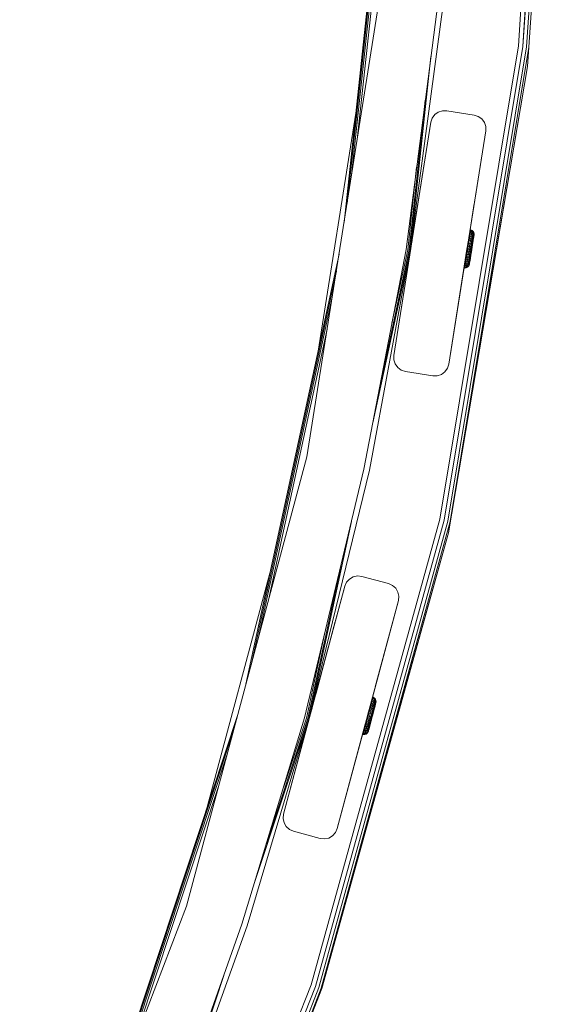
# Model space of a CAD drawing. Units: millimetres. Extents: x 1471 to 578302, y -1972 to 596964.
# Drawn here: x 6071 to 6265, y 3556 to 3910 of the extents above; entities that cross this region are included whole.
import ezdxf

# ---------------------------------------------------------------- set-up
doc = ezdxf.new("R2010")
doc.units = ezdxf.units.MM
doc.layers.add('Контур', color=7, linetype='Continuous', lineweight=15)

msp = doc.modelspace()

# ---------------------------------------------------------------- linework, layer by layer
at = {"layer": 'Контур'}
for p, q in [((6261.66, 4063.483), (6250.768, 3901.006)), ((6261.66, 4063.483), (6252.389, 3900.823)), ((6263.053, 4063.465), (6252.389, 3900.823)), ((6264.16, 4063.45), (6253.711, 3900.675)), ((6264.87, 4063.44), (6254.574, 3900.578)), ((6265.114, 4063.437), (6254.574, 3900.578)), ((6204.855, 3994.776), (6188.037, 3837.453)), ((6204.52, 3988.376), (6189.11, 3844.228)), ((6204.006, 3978.569), (6190.754, 3854.606)), ((6203.375, 3966.54), (6192.771, 3867.338)), ((6174.659, 3752.985), (6200.85, 3918.346)), ((6221.734, 3916.151), (6210.323, 3827.722)), ((6223.724, 3915.942), (6211.836, 3827.478)), ((6250.768, 3901.006), (6222.475, 3730.539)), ((6252.389, 3900.823), (6224.068, 3730.188)), ((6253.711, 3900.675), (6225.367, 3729.901)), ((6254.574, 3900.578), (6226.215, 3729.715)), ((6254.069, 3893.529), (6254.574, 3900.578)), ((6219.288, 3897.197), (6211.836, 3827.478)), ((6225.624, 3725.655), (6254.069, 3893.529)), ((6254.069, 3893.529), (6226.215, 3729.715)), ((6217.256, 3881.447), (6211.493, 3827.534)), ((6192.236, 3876.729), (6178.676, 3791.114)), ((6219.249, 3873.483), (6219.732, 3874.97)), ((6220.652, 3876.236), (6219.732, 3874.97)), ((6221.917, 3877.156), (6220.652, 3876.236)), ((6223.405, 3877.639), (6221.917, 3877.156)), ((6224.969, 3877.639), (6223.405, 3877.639)), ((6224.969, 3877.639), (6234.846, 3876.075)), ((6236.334, 3875.591), (6234.846, 3876.075)), ((6237.6, 3874.672), (6236.334, 3875.591)), ((6205.952, 3789.529), (6219.249, 3873.483)), ((6219.249, 3873.483), (6212.695, 3832.106)), ((6219.249, 3873.483), (6213.02, 3834.154)), ((6219.249, 3873.482), (6213.289, 3835.855)), ((6219.249, 3873.483), (6219.249, 3873.482)), ((6238.519, 3873.406), (6237.6, 3874.672)), ((6239.003, 3871.918), (6238.519, 3873.406)), ((6239.003, 3870.354), (6239.003, 3871.918)), ((6239.003, 3870.354), (6225.706, 3786.4)), ((6239.003, 3870.354), (6232.902, 3831.834)), ((6214.142, 3857.317), (6210.967, 3827.618)), ((6234.869, 3844.257), (6233.375, 3834.824)), ((6213.02, 3834.154), (6212.977, 3833.886)), ((6233.272, 3834.172), (6232.628, 3830.105)), ((6233.232, 3833.918), (6232.777, 3831.002)), ((6233.232, 3833.918), (6232.811, 3831.217)), ((6232.906, 3831.824), (6233.032, 3832.632)), ((6233.032, 3832.632), (6233.141, 3833.335)), ((6233.032, 3832.632), (6233.28, 3832.58)), ((6233.141, 3833.335), (6233.232, 3833.918)), ((6233.141, 3833.335), (6233.389, 3833.281)), ((6233.154, 3831.774), (6233.28, 3832.58)), ((6233.232, 3833.918), (6233.274, 3834.184)), ((6233.232, 3833.918), (6233.48, 3833.862)), ((6233.273, 3834.179), (6233.266, 3834.133)), ((6233.28, 3832.58), (6233.389, 3833.281)), ((6233.743, 3832.405), (6233.28, 3832.58)), ((6233.303, 3834.366), (6233.55, 3834.31)), ((6233.351, 3834.671), (6233.597, 3834.613)), ((6233.375, 3834.824), (6233.621, 3834.767)), ((6233.389, 3833.281), (6233.48, 3833.862)), ((6233.85, 3833.092), (6233.389, 3833.281)), ((6233.48, 3833.862), (6233.55, 3834.31)), ((6233.939, 3833.66), (6233.48, 3833.862)), ((6233.55, 3834.31), (6233.597, 3834.613)), ((6234.007, 3834.098), (6233.55, 3834.31)), ((6233.621, 3834.767), (6233.597, 3834.613)), ((6233.597, 3834.613), (6234.053, 3834.395)), ((6233.62, 3831.617), (6233.743, 3832.405)), ((6234.077, 3834.545), (6233.621, 3834.767)), ((6233.743, 3832.405), (6233.85, 3833.092)), ((6234.127, 3832.149), (6233.743, 3832.405)), ((6233.85, 3833.092), (6233.939, 3833.66)), ((6234.229, 3832.806), (6233.85, 3833.092)), ((6233.939, 3833.66), (6234.007, 3834.098)), ((6234.314, 3833.351), (6233.939, 3833.66)), ((6234.007, 3834.098), (6234.053, 3834.395)), ((6234.38, 3833.771), (6234.007, 3834.098)), ((6234.077, 3834.545), (6234.053, 3834.395)), ((6234.053, 3834.395), (6234.424, 3834.055)), ((6234.447, 3834.199), (6234.077, 3834.545)), ((6234.127, 3832.149), (6234.229, 3832.806)), ((6234.229, 3832.806), (6234.314, 3833.351)), ((6234.314, 3833.351), (6234.38, 3833.771)), ((6234.38, 3833.771), (6234.424, 3834.055)), ((6234.397, 3831.834), (6234.494, 3832.452)), ((6234.447, 3834.199), (6234.424, 3834.055)), ((6234.698, 3833.76), (6234.447, 3834.199)), ((6234.494, 3832.452), (6234.573, 3832.963)), ((6234.759, 3832.673), (6234.494, 3830.973)), ((6234.776, 3832.785), (6234.525, 3831.174)), ((6234.573, 3832.963), (6234.635, 3833.357)), ((6234.62, 3832.059), (6234.693, 3832.531)), ((6234.635, 3833.357), (6234.677, 3833.625)), ((6234.736, 3832.525), (6234.673, 3832.125)), ((6234.698, 3833.76), (6234.677, 3833.625)), ((6234.693, 3832.531), (6234.75, 3832.895)), ((6234.808, 3833.267), (6234.698, 3833.76)), ((6234.776, 3832.785), (6234.736, 3832.525)), ((6234.789, 3833.142), (6234.75, 3832.895)), ((6234.759, 3832.673), (6234.788, 3832.86)), ((6234.794, 3832.898), (6234.776, 3832.785)), ((6234.788, 3832.86), (6234.794, 3832.898)), ((6234.789, 3833.142), (6234.808, 3833.267)), ((6234.794, 3832.898), (6234.808, 3833.267)), ((6210.138, 3815.959), (6212.326, 3829.777)), ((6212.181, 3828.857), (6212.086, 3828.257)), ((6212.326, 3829.777), (6212.181, 3828.857)), ((6212.505, 3830.905), (6212.326, 3829.777)), ((6212.695, 3832.106), (6212.505, 3830.905)), ((6212.695, 3832.106), (6212.621, 3831.638)), ((6232.259, 3827.777), (6232.449, 3828.977)), ((6232.298, 3827.928), (6232.459, 3828.959)), ((6232.449, 3828.977), (6232.628, 3830.105)), ((6232.459, 3828.959), (6232.616, 3829.966)), ((6232.459, 3828.959), (6232.709, 3828.917)), ((6232.725, 3830.668), (6232.508, 3829.279)), ((6232.582, 3829.749), (6232.54, 3829.478)), ((6232.709, 3828.917), (6232.548, 3827.889)), ((6232.766, 3830.929), (6232.549, 3829.535)), ((6232.616, 3829.966), (6232.766, 3830.929)), ((6232.616, 3829.966), (6232.865, 3829.922)), ((6232.628, 3830.105), (6232.773, 3831.025)), ((6232.709, 3828.917), (6232.865, 3829.922)), ((6233.184, 3828.82), (6232.709, 3828.917)), ((6232.766, 3830.929), (6232.906, 3831.824)), ((6232.766, 3830.929), (6233.015, 3830.882)), ((6232.773, 3831.025), (6232.869, 3831.625)), ((6232.865, 3829.922), (6233.015, 3830.882)), ((6233.337, 3829.804), (6232.865, 3829.922)), ((6232.902, 3831.834), (6232.869, 3831.625)), ((6232.869, 3831.625), (6232.881, 3831.701)), ((6232.888, 3831.75), (6232.902, 3831.834)), ((6232.906, 3831.824), (6233.154, 3831.774)), ((6233.015, 3830.882), (6233.154, 3831.774)), ((6233.483, 3830.743), (6233.015, 3830.882)), ((6233.184, 3828.82), (6233.027, 3827.814)), ((6233.62, 3831.617), (6233.154, 3831.774)), ((6233.184, 3828.82), (6233.337, 3829.804)), ((6233.591, 3828.714), (6233.184, 3828.82)), ((6233.337, 3829.804), (6233.483, 3830.743)), ((6233.738, 3829.656), (6233.337, 3829.804)), ((6233.591, 3828.714), (6233.44, 3827.75)), ((6233.483, 3830.743), (6233.62, 3831.617)), ((6233.878, 3830.556), (6233.483, 3830.743)), ((6233.591, 3828.714), (6233.738, 3829.656)), ((6234.009, 3831.393), (6233.62, 3831.617)), ((6233.738, 3829.656), (6233.878, 3830.556)), ((6233.878, 3830.556), (6234.009, 3831.393)), ((6233.894, 3828.607), (6234.032, 3829.492)), ((6234.009, 3831.393), (6234.127, 3832.149)), ((6234.032, 3829.492), (6234.164, 3830.337)), ((6234.066, 3828.509), (6234.193, 3829.326)), ((6234.231, 3829.292), (6234.115, 3828.546)), ((6234.25, 3829.41), (6234.116, 3828.551)), ((6234.164, 3830.337), (6234.286, 3831.124)), ((6234.193, 3829.326), (6234.315, 3830.107)), ((6234.376, 3830.22), (6234.25, 3829.41)), ((6234.491, 3830.956), (6234.264, 3829.5)), ((6234.286, 3831.124), (6234.397, 3831.834)), ((6234.315, 3830.107), (6234.428, 3830.833)), ((6234.491, 3830.956), (6234.376, 3830.22)), ((6234.428, 3830.833), (6234.531, 3831.488)), ((6234.591, 3831.597), (6234.491, 3830.956)), ((6234.531, 3831.488), (6234.62, 3832.059)), ((6234.673, 3832.125), (6234.591, 3831.597)), ((6186.231, 3826.047), (6152.731, 3671.148)), ((6195.2, 3748.619), (6210.323, 3827.722)), ((6197.156, 3748.203), (6211.836, 3827.478)), ((6211.836, 3827.478), (6198.395, 3765.332)), ((6211.493, 3827.534), (6201.099, 3779.474)), ((6210.967, 3827.618), (6205.242, 3801.146)), ((6205.952, 3789.529), (6212.053, 3828.049)), ((6211.55, 3824.875), (6212.086, 3828.257)), ((6212.053, 3828.049), (6212.066, 3828.133)), ((6212.071, 3828.161), (6212.086, 3828.257)), ((6225.706, 3786.4), (6232.259, 3827.777)), ((6231.69, 3824.032), (6231.969, 3825.819)), ((6231.69, 3824.032), (6231.948, 3825.689)), ((6231.83, 3824.927), (6231.98, 3825.889)), ((6231.84, 3825.129), (6231.846, 3825.171)), ((6231.98, 3825.889), (6232.225, 3827.463)), ((6231.98, 3825.889), (6232.191, 3827.246)), ((6231.98, 3825.889), (6232.137, 3826.897)), ((6231.98, 3825.889), (6232.231, 3825.856)), ((6232.081, 3824.896), (6232.231, 3825.856)), ((6232.091, 3826.601), (6232.191, 3827.246)), ((6232.298, 3827.928), (6232.137, 3826.897)), ((6232.137, 3826.897), (6232.388, 3826.861)), ((6232.187, 3827.217), (6232.191, 3827.246)), ((6232.191, 3827.246), (6232.196, 3827.274)), ((6232.191, 3827.246), (6232.191, 3827.246)), ((6232.298, 3827.928), (6232.225, 3827.463)), ((6232.231, 3825.856), (6232.388, 3826.861)), ((6232.716, 3825.825), (6232.231, 3825.856)), ((6232.259, 3827.777), (6232.375, 3828.51)), ((6232.298, 3827.928), (6232.335, 3828.164)), ((6232.298, 3827.928), (6232.548, 3827.889)), ((6232.378, 3828.441), (6232.335, 3828.164)), ((6232.335, 3828.164), (6232.352, 3828.278)), ((6232.335, 3828.164), (6232.335, 3828.164)), ((6232.548, 3827.889), (6232.388, 3826.861)), ((6232.87, 3826.808), (6232.388, 3826.861)), ((6232.548, 3827.889), (6233.027, 3827.814)), ((6232.57, 3824.885), (6232.716, 3825.825)), ((6232.716, 3825.825), (6232.87, 3826.808)), ((6233.143, 3825.843), (6232.716, 3825.825)), ((6233.027, 3827.814), (6232.87, 3826.808)), ((6233.29, 3826.786), (6232.87, 3826.808)), ((6233.002, 3824.943), (6233.143, 3825.843)), ((6233.027, 3827.814), (6233.44, 3827.75)), ((6233.143, 3825.843), (6233.29, 3826.786)), ((6233.44, 3827.75), (6233.29, 3826.786)), ((6233.341, 3825.064), (6233.473, 3825.91)), ((6233.364, 3823.735), (6233.772, 3826.352)), ((6233.438, 3824.206), (6233.761, 3826.277)), ((6233.442, 3824.512), (6233.556, 3825.238)), ((6233.473, 3825.91), (6233.611, 3826.795)), ((6233.541, 3824.871), (6233.813, 3826.612)), ((6233.556, 3825.238), (6233.677, 3826.019)), ((6233.579, 3825.112), (6233.749, 3826.201)), ((6233.705, 3825.921), (6233.579, 3825.112)), ((6233.752, 3827.701), (6233.611, 3826.795)), ((6233.677, 3826.019), (6233.805, 3826.836)), ((6233.839, 3826.781), (6233.705, 3825.921)), ((6233.894, 3828.607), (6233.752, 3827.701)), ((6233.761, 3826.277), (6233.781, 3826.405)), ((6233.813, 3826.612), (6233.779, 3826.392)), ((6233.935, 3827.672), (6233.805, 3826.836)), ((6233.824, 3826.685), (6233.813, 3826.612)), ((6233.813, 3826.612), (6233.813, 3826.612)), ((6233.977, 3827.666), (6233.839, 3826.781)), ((6233.885, 3827.072), (6233.941, 3827.43)), ((6233.941, 3827.43), (6233.913, 3827.251)), ((6234.066, 3828.509), (6233.935, 3827.672)), ((6234.047, 3828.11), (6233.941, 3827.43)), ((6233.977, 3827.666), (6233.941, 3827.43)), ((6233.941, 3827.43), (6233.941, 3827.43)), ((6233.977, 3827.666), (6234.116, 3828.551)), ((6234.047, 3828.11), (6234.098, 3828.438)), ((6234.087, 3828.366), (6234.115, 3828.546)), ((6225.706, 3786.4), (6231.84, 3825.129)), ((6231.293, 3821.49), (6231.535, 3823.041)), ((6231.293, 3821.49), (6231.363, 3821.938)), ((6231.363, 3821.938), (6231.454, 3822.521)), ((6231.363, 3821.938), (6231.616, 3821.915)), ((6231.454, 3822.521), (6231.564, 3823.224)), ((6231.454, 3822.521), (6231.707, 3822.496)), ((6231.616, 3821.915), (6231.546, 3821.468)), ((6231.564, 3823.224), (6231.69, 3824.032)), ((6231.564, 3823.224), (6231.816, 3823.197)), ((6231.616, 3821.915), (6231.707, 3822.496)), ((6232.115, 3821.969), (6231.616, 3821.915)), ((6231.69, 3824.032), (6231.83, 3824.927)), ((6231.69, 3824.032), (6231.942, 3824.003)), ((6231.707, 3822.496), (6231.816, 3823.197)), ((6232.203, 3822.537), (6231.707, 3822.496)), ((6231.816, 3823.197), (6231.942, 3824.003)), ((6232.31, 3823.223), (6231.816, 3823.197)), ((6231.83, 3824.927), (6232.081, 3824.896)), ((6231.84, 3825.129), (6231.843, 3825.15)), ((6231.942, 3824.003), (6232.081, 3824.896)), ((6232.433, 3824.012), (6231.942, 3824.003)), ((6232.115, 3821.969), (6232.046, 3821.531)), ((6232.046, 3821.531), (6232.501, 3821.729)), ((6232.57, 3824.885), (6232.081, 3824.896)), ((6232.115, 3821.969), (6232.203, 3822.537)), ((6232.566, 3822.148), (6232.115, 3821.969)), ((6232.203, 3822.537), (6232.31, 3823.223)), ((6232.651, 3822.693), (6232.203, 3822.537)), ((6232.31, 3823.223), (6232.433, 3824.012)), ((6232.754, 3823.35), (6232.31, 3823.223)), ((6232.433, 3824.012), (6232.57, 3824.885)), ((6232.872, 3824.106), (6232.433, 3824.012)), ((6232.807, 3821.641), (6232.434, 3821.3)), ((6232.456, 3821.444), (6232.501, 3821.729)), ((6232.566, 3822.148), (6232.501, 3821.729)), ((6232.566, 3822.148), (6232.651, 3822.693)), ((6233.002, 3824.943), (6232.57, 3824.885)), ((6232.651, 3822.693), (6232.754, 3823.35)), ((6232.754, 3823.35), (6232.872, 3824.106)), ((6233.062, 3822.078), (6232.807, 3821.641)), ((6232.807, 3821.641), (6232.828, 3821.777)), ((6232.828, 3821.777), (6232.87, 3822.044)), ((6232.931, 3822.438), (6232.87, 3822.044)), ((6232.872, 3824.106), (6233.002, 3824.943)), ((6232.931, 3822.438), (6233.011, 3822.95)), ((6233.011, 3822.95), (6233.108, 3823.568)), ((6233.161, 3822.434), (6233.062, 3822.078)), ((6233.082, 3822.203), (6233.062, 3822.078)), ((6233.082, 3822.203), (6233.121, 3822.45)), ((6233.108, 3823.568), (6233.218, 3824.278)), ((6233.177, 3822.814), (6233.121, 3822.45)), ((6233.161, 3822.434), (6233.192, 3822.628)), ((6233.179, 3822.547), (6233.161, 3822.434)), ((6233.177, 3822.814), (6233.251, 3823.286)), ((6233.219, 3822.807), (6233.179, 3822.547)), ((6233.218, 3824.278), (6233.341, 3825.064)), ((6233.219, 3822.807), (6233.345, 3823.609)), ((6233.282, 3823.207), (6233.219, 3822.807)), ((6233.251, 3823.286), (6233.34, 3823.856)), ((6233.364, 3823.735), (6233.282, 3823.207)), ((6233.34, 3823.856), (6233.442, 3824.512)), ((6233.464, 3824.376), (6233.364, 3823.735)), ((6233.579, 3825.112), (6233.464, 3824.376)), ((6185.26, 3819.917), (6154.571, 3678.015)), ((6231.222, 3821.031), (6231.259, 3821.268)), ((6231.222, 3821.031), (6231.246, 3821.185)), ((6231.222, 3821.031), (6231.475, 3821.01)), ((6231.246, 3821.185), (6231.293, 3821.49)), ((6231.246, 3821.185), (6231.499, 3821.164)), ((6231.293, 3821.49), (6231.546, 3821.468)), ((6231.475, 3821.01), (6231.499, 3821.164)), ((6231.976, 3821.083), (6231.475, 3821.01)), ((6231.499, 3821.164), (6231.546, 3821.468)), ((6232, 3821.233), (6231.499, 3821.164)), ((6231.546, 3821.468), (6232.046, 3821.531)), ((6232.434, 3821.3), (6231.976, 3821.083)), ((6231.976, 3821.083), (6232, 3821.233)), ((6232, 3821.233), (6232.046, 3821.531)), ((6232.456, 3821.444), (6232, 3821.233)), ((6232.434, 3821.3), (6232.456, 3821.444)), ((6225.706, 3786.4), (6230.276, 3815.254)), ((6183.773, 3810.527), (6157.389, 3688.533)), ((6181.948, 3799.006), (6160.847, 3701.437)), ((6205.952, 3789.529), (6205.952, 3787.965)), ((6205.952, 3787.965), (6205.952, 3787.964)), ((6205.952, 3787.965), (6206.435, 3786.477)), ((6206.435, 3786.477), (6205.952, 3787.964)), ((6206.435, 3786.477), (6206.435, 3786.477)), ((6207.355, 3785.211), (6206.435, 3786.477)), ((6206.435, 3786.477), (6207.355, 3785.211)), ((6225.706, 3786.4), (6225.222, 3784.913)), ((6225.706, 3786.4), (6225.222, 3784.912)), ((6225.706, 3786.4), (6225.706, 3786.4)), ((6207.355, 3785.211), (6207.355, 3785.211)), ((6208.62, 3784.292), (6207.355, 3785.211)), ((6207.355, 3785.211), (6208.62, 3784.292)), ((6208.62, 3784.292), (6208.62, 3784.292)), ((6208.62, 3784.292), (6210.108, 3783.808)), ((6210.108, 3783.808), (6208.62, 3784.292)), ((6210.108, 3783.808), (6210.108, 3783.808)), ((6219.985, 3782.244), (6210.108, 3783.808)), ((6210.108, 3783.808), (6219.985, 3782.244)), ((6221.549, 3782.244), (6223.037, 3782.728)), ((6223.037, 3782.727), (6221.549, 3782.244)), ((6223.037, 3782.728), (6224.303, 3783.647)), ((6224.303, 3783.647), (6223.037, 3782.727)), ((6223.037, 3782.728), (6223.037, 3782.727)), ((6224.303, 3783.647), (6225.222, 3784.913)), ((6225.222, 3784.912), (6224.303, 3783.647)), ((6224.303, 3783.647), (6224.303, 3783.647)), ((6225.222, 3784.913), (6225.222, 3784.912)), ((6219.985, 3782.244), (6219.985, 3782.244)), ((6219.985, 3782.244), (6221.549, 3782.244)), ((6221.549, 3782.244), (6219.985, 3782.244)), ((6221.549, 3782.244), (6221.549, 3782.244)), ((6131.327, 3591.267), (6174.659, 3752.985)), ((6195.2, 3748.619), (6173.853, 3659.091)), ((6197.156, 3748.203), (6175.331, 3658.688)), ((6190.69, 3729.703), (6175.331, 3658.688)), ((6222.475, 3730.539), (6176.164, 3562.9)), ((6224.068, 3730.188), (6177.711, 3562.384)), ((6225.367, 3729.901), (6178.973, 3561.962)), ((6226.215, 3729.715), (6179.797, 3561.687)), ((6225.624, 3725.655), (6226.215, 3729.715)), ((6225.624, 3725.655), (6179.797, 3561.687)), ((6180.083, 3561.592), (6225.624, 3725.655)), ((6186.874, 3713.698), (6174.996, 3658.779)), ((6161.384, 3711.159), (6138.947, 3627.422)), ((6189.951, 3709.035), (6188.904, 3707.873)), ((6191.305, 3709.817), (6189.951, 3709.035)), ((6192.836, 3710.143), (6191.305, 3709.817)), ((6194.391, 3709.979), (6192.836, 3710.143)), ((6194.391, 3709.979), (6204.051, 3707.391)), ((6166.268, 3624.34), (6188.268, 3706.444)), ((6188.268, 3706.444), (6177.425, 3665.979)), ((6188.268, 3706.444), (6178.174, 3668.772)), ((6188.268, 3706.444), (6188.904, 3707.873)), ((6205.48, 3706.755), (6204.051, 3707.391)), ((6206.642, 3705.708), (6205.48, 3706.755)), ((6207.424, 3704.353), (6206.642, 3705.708)), ((6207.586, 3701.267), (6185.587, 3619.163)), ((6207.586, 3701.267), (6197.039, 3661.906)), ((6207.586, 3701.267), (6197.28, 3662.805)), ((6207.586, 3701.267), (6199.256, 3670.176)), ((6207.75, 3702.823), (6207.424, 3704.353)), ((6207.586, 3701.267), (6207.75, 3702.823)), ((6207.586, 3701.267), (6207.586, 3701.267)), ((6184.872, 3693.771), (6177.962, 3667.981)), ((6181.025, 3689.17), (6174.483, 3658.919)), ((6177.425, 3665.979), (6177.322, 3665.595)), ((6177.425, 3665.979), (6177.394, 3665.861)), ((6177.962, 3667.981), (6177.827, 3667.476)), ((6178.061, 3668.352), (6177.962, 3667.981)), ((6178.167, 3668.746), (6178.149, 3668.679)), ((6178.174, 3668.772), (6178.158, 3668.714)), ((6198.25, 3666.392), (6197.829, 3664.81)), ((6197.902, 3665.086), (6198.054, 3665.655)), ((6198.25, 3666.392), (6197.908, 3665.11)), ((6198.171, 3666.094), (6198.046, 3665.627)), ((6198.054, 3665.655), (6198.171, 3666.094)), ((6198.054, 3665.655), (6198.294, 3665.574)), ((6198.171, 3666.094), (6198.25, 3666.392)), ((6198.171, 3666.094), (6198.411, 3666.011)), ((6198.25, 3666.392), (6198.29, 3666.542)), ((6198.25, 3666.392), (6198.49, 3666.309)), ((6198.29, 3666.542), (6198.53, 3666.459)), ((6198.294, 3665.574), (6198.411, 3666.011)), ((6198.411, 3666.011), (6198.49, 3666.309)), ((6198.843, 3665.752), (6198.411, 3666.011)), ((6198.53, 3666.459), (6198.49, 3666.309)), ((6198.49, 3666.309), (6198.921, 3666.043)), ((6198.96, 3666.19), (6198.53, 3666.459)), ((6198.729, 3665.324), (6198.843, 3665.752)), ((6198.843, 3665.752), (6198.921, 3666.043)), ((6199.179, 3665.388), (6198.843, 3665.752)), ((6198.96, 3666.19), (6198.921, 3666.043)), ((6198.921, 3666.043), (6199.253, 3665.667)), ((6199.291, 3665.807), (6198.96, 3666.19)), ((6199.179, 3665.388), (6199.253, 3665.667)), ((6199.291, 3665.807), (6199.253, 3665.667)), ((6199.495, 3665.344), (6199.291, 3665.807)), ((6176.362, 3662.011), (6176.417, 3662.215)), ((6176.417, 3662.215), (6176.815, 3663.701)), ((6176.417, 3662.215), (6176.499, 3662.52)), ((6176.444, 3662.318), (6176.417, 3662.215)), ((6176.815, 3663.701), (6176.683, 3663.21)), ((6176.961, 3664.246), (6176.815, 3663.701)), ((6197.275, 3662.732), (6196.614, 3660.252)), ((6197.024, 3661.791), (6197.275, 3662.732)), ((6197.187, 3662.458), (6197.28, 3662.805)), ((6197.267, 3661.721), (6197.517, 3662.659)), ((6197.275, 3662.732), (6197.508, 3663.608)), ((6197.275, 3662.732), (6197.517, 3662.659)), ((6197.405, 3663.269), (6197.28, 3662.805)), ((6197.508, 3663.608), (6197.719, 3664.398)), ((6197.508, 3663.608), (6197.75, 3663.532)), ((6197.517, 3662.659), (6197.75, 3663.532)), ((6197.969, 3662.472), (6197.517, 3662.659)), ((6197.902, 3665.086), (6197.554, 3663.78)), ((6197.719, 3664.398), (6197.902, 3665.086)), ((6197.719, 3664.398), (6197.96, 3664.321)), ((6197.724, 3661.553), (6197.969, 3662.472)), ((6197.75, 3663.532), (6197.96, 3664.321)), ((6198.196, 3663.326), (6197.75, 3663.532)), ((6197.902, 3665.086), (6198.143, 3665.006)), ((6197.96, 3664.321), (6198.143, 3665.006)), ((6198.402, 3664.098), (6197.96, 3664.321)), ((6197.969, 3662.472), (6198.196, 3663.326)), ((6198.341, 3662.244), (6197.969, 3662.472)), ((6198.107, 3661.364), (6198.341, 3662.244)), ((6198.143, 3665.006), (6198.294, 3665.574)), ((6198.581, 3664.769), (6198.143, 3665.006)), ((6198.196, 3663.326), (6198.402, 3664.098)), ((6198.559, 3663.063), (6198.196, 3663.326)), ((6198.729, 3665.324), (6198.294, 3665.574)), ((6198.341, 3662.244), (6198.559, 3663.063)), ((6198.993, 3662.577), (6198.364, 3660.22)), ((6198.402, 3664.098), (6198.581, 3664.769)), ((6198.756, 3663.802), (6198.402, 3664.098)), ((6198.559, 3663.063), (6198.756, 3663.802)), ((6198.581, 3664.769), (6198.729, 3665.324)), ((6198.928, 3664.445), (6198.581, 3664.769)), ((6198.602, 3661.997), (6198.807, 3662.766)), ((6198.728, 3661.751), (6198.918, 3662.461)), ((6199.07, 3664.978), (6198.729, 3665.324)), ((6198.756, 3663.802), (6198.928, 3664.445)), ((6198.993, 3662.577), (6198.801, 3661.857)), ((6198.807, 3662.766), (6198.992, 3663.46)), ((6198.918, 3662.461), (6199.089, 3663.103)), ((6198.928, 3664.445), (6199.07, 3664.978)), ((6198.992, 3663.46), (6199.153, 3664.064)), ((6199.16, 3663.204), (6198.993, 3662.577)), ((6199.489, 3664.439), (6199.017, 3662.668)), ((6199.402, 3664.112), (6199.047, 3662.781)), ((6199.07, 3664.978), (6199.179, 3665.388)), ((6199.089, 3663.103), (6199.237, 3663.66)), ((6199.153, 3664.064), (6199.287, 3664.565)), ((6199.297, 3663.721), (6199.16, 3663.204)), ((6199.237, 3663.66), (6199.36, 3664.122)), ((6199.287, 3664.565), (6199.389, 3664.95)), ((6199.402, 3664.112), (6199.297, 3663.721)), ((6199.36, 3664.122), (6199.455, 3664.478)), ((6199.389, 3664.95), (6199.459, 3665.212)), ((6199.469, 3664.366), (6199.402, 3664.112)), ((6199.52, 3664.72), (6199.455, 3664.478)), ((6199.495, 3665.344), (6199.459, 3665.212)), ((6199.499, 3664.476), (6199.466, 3664.354)), ((6199.499, 3664.476), (6199.469, 3664.366)), ((6199.489, 3664.439), (6199.499, 3664.476)), ((6199.552, 3664.842), (6199.495, 3665.344)), ((6199.499, 3664.476), (6199.552, 3664.842)), ((6199.52, 3664.72), (6199.552, 3664.842)), ((6149.828, 3660.314), (6099.916, 3509.439)), ((6151.299, 3584.778), (6173.853, 3659.091)), ((6153.201, 3584.16), (6175.331, 3658.688)), ((6175.331, 3658.688), (6155.947, 3600.093)), ((6174.996, 3658.779), (6160.005, 3613.463)), ((6174.483, 3658.919), (6166.225, 3633.958)), ((6166.268, 3624.34), (6176.362, 3662.011)), ((6185.587, 3619.163), (6196.429, 3659.628)), ((6195.266, 3655.197), (6196.233, 3658.824)), ((6195.411, 3655.742), (6196.18, 3658.625)), ((6195.961, 3657.804), (6196.224, 3658.79)), ((6196.18, 3658.625), (6196.13, 3658.439)), ((6196.15, 3658.515), (6196.218, 3658.767)), ((6196.251, 3658.89), (6196.18, 3658.625)), ((6196.207, 3657.744), (6196.469, 3658.727)), ((6196.218, 3658.767), (6196.315, 3659.131)), ((6196.218, 3658.767), (6196.218, 3658.767)), ((6196.492, 3659.798), (6196.224, 3658.79)), ((6196.224, 3658.79), (6196.469, 3658.727)), ((6196.315, 3659.131), (6196.431, 3659.567)), ((6196.315, 3659.131), (6196.315, 3659.131)), ((6196.429, 3659.628), (6196.586, 3660.215)), ((6196.431, 3659.567), (6196.492, 3659.798)), ((6196.431, 3659.567), (6196.431, 3659.567)), ((6196.737, 3659.732), (6196.469, 3658.727)), ((6196.943, 3658.624), (6196.469, 3658.727)), ((6196.492, 3659.798), (6196.761, 3660.806)), ((6196.492, 3659.798), (6196.614, 3660.252)), ((6196.492, 3659.798), (6196.737, 3659.732)), ((6197.024, 3661.791), (6196.614, 3660.252)), ((6196.686, 3657.662), (6196.943, 3658.624)), ((6197.005, 3660.738), (6196.737, 3659.732)), ((6196.737, 3659.732), (6197.205, 3659.608)), ((6196.761, 3660.806), (6197.024, 3661.791)), ((6196.761, 3660.806), (6197.005, 3660.738)), ((6196.816, 3661.073), (6197.039, 3661.906)), ((6197.205, 3659.608), (6196.943, 3658.624)), ((6197.358, 3658.557), (6196.943, 3658.624)), ((6197.005, 3660.738), (6197.267, 3661.721)), ((6197.467, 3660.592), (6197.005, 3660.738)), ((6197.024, 3661.791), (6197.267, 3661.721)), ((6197.113, 3657.635), (6197.358, 3658.557)), ((6197.467, 3660.592), (6197.205, 3659.608)), ((6197.205, 3659.608), (6197.61, 3659.5)), ((6197.724, 3661.553), (6197.267, 3661.721)), ((6197.61, 3659.5), (6197.358, 3658.557)), ((6197.467, 3660.592), (6197.724, 3661.553)), ((6197.861, 3660.443), (6197.467, 3660.592)), ((6197.861, 3660.443), (6197.61, 3659.5)), ((6197.663, 3657.753), (6197.876, 3658.553)), ((6197.915, 3659.418), (6197.679, 3658.533)), ((6198.107, 3661.364), (6197.724, 3661.553)), ((6197.861, 3660.443), (6198.107, 3661.364)), ((6198.094, 3659.371), (6197.876, 3658.553)), ((6198.135, 3659.36), (6197.904, 3658.494)), ((6197.905, 3658.495), (6197.943, 3658.638)), ((6198.151, 3660.304), (6197.915, 3659.418)), ((6198.312, 3660.188), (6198.094, 3659.371)), ((6198.135, 3659.36), (6198.366, 3660.225)), ((6198.135, 3659.36), (6198.256, 3659.815)), ((6198.151, 3660.304), (6198.382, 3661.17)), ((6198.251, 3659.794), (6198.162, 3659.461)), ((6198.311, 3660.02), (6198.234, 3659.73)), ((6198.251, 3659.794), (6198.292, 3659.95)), ((6198.59, 3661.066), (6198.256, 3659.815)), ((6198.256, 3659.815), (6198.364, 3660.22)), ((6198.312, 3660.188), (6198.525, 3660.988)), ((6198.59, 3661.066), (6198.366, 3660.225)), ((6198.382, 3661.17), (6198.602, 3661.997)), ((6198.525, 3660.988), (6198.728, 3661.751)), ((6198.801, 3661.857), (6198.59, 3661.066)), ((6185.587, 3619.163), (6195.681, 3656.834)), ((6194.592, 3652.773), (6195.735, 3657.038)), ((6194.814, 3653.501), (6196.15, 3658.515)), ((6194.814, 3653.501), (6196.13, 3658.439)), ((6194.931, 3653.94), (6195.249, 3655.133)), ((6195.083, 3654.51), (6195.266, 3655.197)), ((6195.266, 3655.197), (6195.477, 3655.987)), ((6195.266, 3655.197), (6195.514, 3655.144)), ((6195.331, 3654.458), (6195.514, 3655.144)), ((6195.477, 3655.987), (6195.71, 3656.863)), ((6195.477, 3655.987), (6195.724, 3655.932)), ((6195.514, 3655.144), (6195.724, 3655.932)), ((6196.008, 3655.118), (6195.514, 3655.144)), ((6195.681, 3656.834), (6195.714, 3656.958)), ((6195.706, 3656.929), (6195.735, 3657.038)), ((6195.71, 3656.863), (6195.961, 3657.804)), ((6195.71, 3656.863), (6195.957, 3656.806)), ((6195.724, 3655.932), (6195.957, 3656.806)), ((6196.214, 3655.889), (6195.724, 3655.932)), ((6195.735, 3657.038), (6195.892, 3657.625)), ((6195.829, 3654.447), (6196.008, 3655.118)), ((6195.892, 3657.625), (6195.907, 3657.681)), ((6195.957, 3656.806), (6196.207, 3657.744)), ((6196.442, 3656.743), (6195.957, 3656.806)), ((6195.961, 3657.804), (6196.207, 3657.744)), ((6196.008, 3655.118), (6196.214, 3655.889)), ((6196.463, 3655.198), (6196.008, 3655.118)), ((6196.133, 3658.448), (6196.15, 3658.515)), ((6196.15, 3658.515), (6196.15, 3658.515)), ((6196.686, 3657.662), (6196.207, 3657.744)), ((6196.214, 3655.889), (6196.442, 3656.743)), ((6196.66, 3655.937), (6196.214, 3655.889)), ((6196.291, 3654.554), (6196.463, 3655.198)), ((6196.442, 3656.743), (6196.686, 3657.662)), ((6196.878, 3656.755), (6196.442, 3656.743)), ((6196.463, 3655.198), (6196.66, 3655.937)), ((6196.66, 3655.937), (6196.878, 3656.755)), ((6196.677, 3654.772), (6196.838, 3655.376)), ((6197.113, 3657.635), (6196.686, 3657.662)), ((6196.801, 3654.354), (6197.445, 3656.772)), ((6196.827, 3654.619), (6196.95, 3655.081)), ((6196.838, 3655.376), (6197.023, 3656.071)), ((6196.878, 3656.755), (6197.113, 3657.635)), ((6196.905, 3654.743), (6197.763, 3657.963)), ((6196.95, 3655.081), (6197.099, 3655.639)), ((6197.11, 3655.515), (6196.973, 3654.999)), ((6197.023, 3656.071), (6197.228, 3656.84)), ((6197.099, 3655.639), (6197.27, 3656.28)), ((6197.11, 3655.515), (6197.371, 3656.495)), ((6197.277, 3656.143), (6197.11, 3655.515)), ((6197.208, 3655.883), (6197.371, 3656.492)), ((6197.228, 3656.84), (6197.448, 3657.667)), ((6197.27, 3656.28), (6197.459, 3656.99)), ((6197.469, 3656.862), (6197.277, 3656.143)), ((6197.371, 3656.492), (6197.705, 3657.745)), ((6197.448, 3657.667), (6197.679, 3658.533)), ((6197.459, 3656.99), (6197.663, 3657.753)), ((6197.469, 3656.862), (6197.843, 3658.265)), ((6197.68, 3657.654), (6197.469, 3656.862)), ((6197.556, 3657.188), (6197.773, 3658.001)), ((6197.904, 3658.494), (6197.68, 3657.654)), ((6197.793, 3658.077), (6197.763, 3657.963)), ((6197.763, 3657.963), (6197.773, 3658.001)), ((6197.766, 3657.977), (6197.86, 3658.329)), ((6197.773, 3658.001), (6197.796, 3658.088)), ((6197.86, 3658.329), (6197.793, 3658.077)), ((6197.793, 3658.077), (6197.793, 3658.077)), ((6197.91, 3658.516), (6197.86, 3658.329)), ((6197.86, 3658.329), (6197.86, 3658.329)), ((6148.271, 3654.502), (6102.559, 3516.326)), ((6194.695, 3653.053), (6194.753, 3653.274)), ((6194.695, 3653.053), (6194.735, 3653.203)), ((6194.695, 3653.053), (6194.944, 3653.006)), ((6194.735, 3653.203), (6194.814, 3653.501)), ((6194.735, 3653.203), (6194.984, 3653.156)), ((6194.814, 3653.501), (6194.931, 3653.94)), ((6194.814, 3653.501), (6195.063, 3653.453)), ((6194.931, 3653.94), (6195.083, 3654.51)), ((6194.931, 3653.94), (6195.18, 3653.891)), ((6194.944, 3653.006), (6194.984, 3653.156)), ((6195.45, 3653.025), (6194.944, 3653.006)), ((6194.984, 3653.156), (6195.063, 3653.453)), ((6195.49, 3653.172), (6194.984, 3653.156)), ((6195.18, 3653.891), (6195.063, 3653.453)), ((6195.063, 3653.453), (6195.567, 3653.463)), ((6195.083, 3654.51), (6195.331, 3654.458)), ((6195.18, 3653.891), (6195.331, 3654.458)), ((6195.681, 3653.891), (6195.18, 3653.891)), ((6195.829, 3654.447), (6195.331, 3654.458)), ((6195.928, 3653.192), (6195.45, 3653.025)), ((6195.45, 3653.025), (6195.49, 3653.172)), ((6195.49, 3653.172), (6195.567, 3653.463)), ((6195.966, 3653.333), (6195.49, 3653.172)), ((6195.681, 3653.891), (6195.567, 3653.463)), ((6195.567, 3653.463), (6196.04, 3653.612)), ((6195.681, 3653.891), (6195.829, 3654.447)), ((6196.149, 3654.022), (6195.681, 3653.891)), ((6196.291, 3654.554), (6195.829, 3654.447)), ((6196.335, 3653.492), (6195.928, 3653.192)), ((6195.928, 3653.192), (6195.966, 3653.333)), ((6195.966, 3653.333), (6196.04, 3653.612)), ((6196.149, 3654.022), (6196.04, 3653.612)), ((6196.149, 3654.022), (6196.291, 3654.554)), ((6196.635, 3653.899), (6196.335, 3653.492)), ((6196.335, 3653.492), (6196.371, 3653.625)), ((6196.371, 3653.625), (6196.44, 3653.887)), ((6196.543, 3654.272), (6196.44, 3653.887)), ((6196.543, 3654.272), (6196.677, 3654.772)), ((6196.771, 3654.243), (6196.635, 3653.899)), ((6196.668, 3654.021), (6196.635, 3653.899)), ((6196.668, 3654.021), (6196.732, 3654.263)), ((6196.827, 3654.619), (6196.732, 3654.263)), ((6196.801, 3654.354), (6196.771, 3654.243)), ((6196.868, 3654.608), (6196.801, 3654.354)), ((6196.973, 3654.999), (6196.868, 3654.608)), ((6145.885, 3645.601), (6106.61, 3526.877)), ((6142.959, 3634.681), (6111.577, 3539.817)), ((6166.268, 3624.339), (6166.104, 3622.784)), ((6166.268, 3624.34), (6166.105, 3622.784)), ((6166.268, 3624.34), (6166.268, 3624.339)), ((6166.105, 3622.784), (6166.104, 3622.784)), ((6166.43, 3621.253), (6166.104, 3622.784)), ((6166.105, 3622.784), (6166.43, 3621.254)), ((6166.43, 3621.254), (6166.43, 3621.253)), ((6166.43, 3621.254), (6167.212, 3619.899)), ((6167.212, 3619.899), (6166.43, 3621.253)), ((6167.212, 3619.899), (6167.212, 3619.899)), ((6167.212, 3619.899), (6168.375, 3618.852)), ((6168.374, 3618.852), (6167.212, 3619.899)), ((6168.375, 3618.852), (6168.374, 3618.852)), ((6169.804, 3618.216), (6168.374, 3618.852)), ((6168.375, 3618.852), (6169.804, 3618.216)), ((6169.804, 3618.216), (6179.463, 3615.628)), ((6169.804, 3618.216), (6169.804, 3618.216)), ((6179.463, 3615.627), (6169.804, 3618.216)), ((6182.549, 3615.79), (6183.904, 3616.572)), ((6183.903, 3616.571), (6182.549, 3615.789)), ((6184.95, 3617.734), (6183.903, 3616.571)), ((6183.904, 3616.572), (6183.903, 3616.571)), ((6183.904, 3616.572), (6184.95, 3617.734)), ((6185.587, 3619.163), (6184.95, 3617.734)), ((6185.587, 3619.163), (6184.95, 3617.734)), ((6184.95, 3617.734), (6184.95, 3617.734)), ((6179.463, 3615.628), (6179.463, 3615.627)), ((6179.463, 3615.628), (6181.019, 3615.464)), ((6181.019, 3615.464), (6179.463, 3615.627)), ((6181.019, 3615.464), (6182.549, 3615.79)), ((6182.549, 3615.789), (6181.019, 3615.464)), ((6181.019, 3615.464), (6181.019, 3615.464)), ((6182.549, 3615.79), (6182.549, 3615.789)), ((6071.328, 3434.964), (6131.327, 3591.267)), ((6151.299, 3584.778), (6119.665, 3495.291)), ((6153.201, 3584.16), (6121.092, 3494.733)), ((6176.164, 3562.9), (6113.401, 3403.102)), ((6144.78, 3566.335), (6121.092, 3494.733)), ((6177.711, 3562.384), (6114.886, 3402.428)), ((6178.973, 3561.962), (6116.098, 3401.878)), ((6179.797, 3561.687), (6116.888, 3401.519)), ((6117.925, 3403.076), (6180.083, 3561.592)), ((6180.083, 3561.592), (6179.797, 3561.687))]:
    msp.add_line(p, q, dxfattribs=at)

doc.saveas('drawing.dxf')
